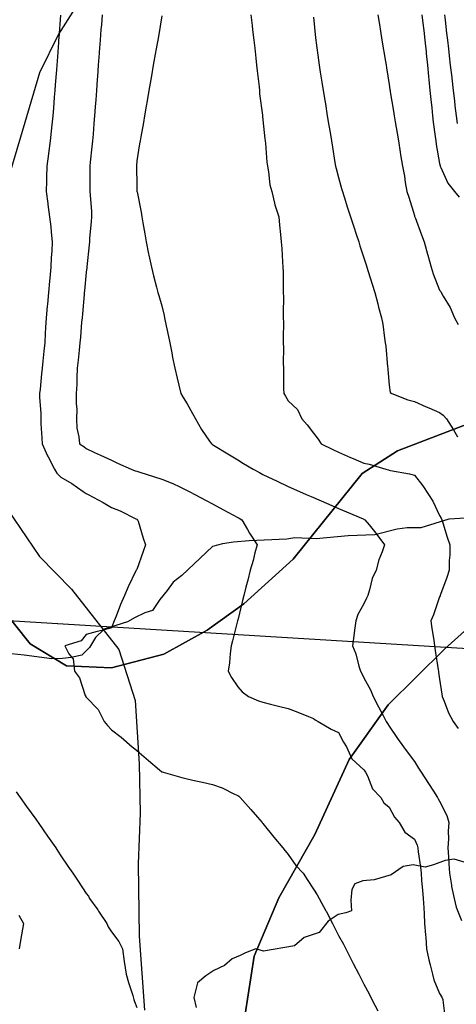
# Model space of a CAD drawing. Units: inches. Extents: x 450746 to 476445, y 190697 to 207849.
# Drawn here: x 465300 to 465473, y 197584 to 197974 of the extents above; entities that cross this region are included whole.
import ezdxf

# ---------------------------------------------------------------- set-up
doc = ezdxf.new("R2010")
doc.units = ezdxf.units.IN
doc.header["$MEASUREMENT"] = 0
for name, color, linetype, true_color in [('contours_20ft', 7, 'Continuous', 0xe20a5c), ('nhd_arc_clip', 7, 'Continuous', 0x518e40), ('PAR_P_NOWATER', 7, 'Continuous', 0xed859a), ('soils_clip', 7, 'Continuous', 0xaa3d49), ('zoning_2009', 7, 'Continuous', 0x58a59d)]:
    doc.layers.add(name, color=color, linetype=linetype, true_color=true_color)

msp = doc.modelspace()

# ---------------------------------------------------------------- linework, layer by layer
at = {"layer": 'contours_20ft', "color": 80, "linetype": 'Continuous', "lineweight": 25}
for points in [[(465315.82, 197975.82), (465315.14, 197966.86), (465315.07, 197966), (465315, 197965), (465314.44, 197957.56), (465314.32, 197956), (465314.18, 197954.17), (465313.73, 197948.27), (465313.55, 197946), (465313.34, 197943.34), (465312.99, 197939.01), (465312.75, 197936), (465312.39, 197932.39), (465312.16, 197929.84), (465311.77, 197926), (465311.08, 197921.08), (465311.06, 197920.94), (465310.37, 197916), (465310.28, 197911.72), (465310.24, 197910.24), (465310.15, 197906), (465310.8, 197901.2), (465310.85, 197900.85), (465311.51, 197896), (465311.94, 197891.94), (465312.08, 197889.92), (465312.48, 197886), (465312.36, 197882.36), (465312.14, 197879.87), (465312.03, 197876), (465311.61, 197871.61), (465311.5, 197870.5), (465311.08, 197866), (465310.62, 197861.38), (465310.54, 197860.54), (465310.09, 197856), (465309.87, 197852.13), (465309.78, 197849.78), (465309.57, 197846), (465309.23, 197842.77), (465308.81, 197838.81), (465308.5, 197836), (465308.23, 197833.76), (465307.7, 197827.7), (465307.51, 197826), (465307.5, 197824.5), (465308.07, 197818.07), (465308.07, 197816), (465308.09, 197813.91), (465308.48, 197808.48), (465308.5, 197806), (465310.69, 197801.31), (465310.88, 197800.88), (465313.39, 197796), (465314.43, 197794.43), (465316, 197792.78), (465320.3, 197790.31), (465324.86, 197787.14), (465326, 197786.38), (465326.27, 197786.27), (465326.75, 197786), (465332.75, 197782.75), (465336, 197780.79), (465339.45, 197779.45), (465345.68, 197776.32), (465346, 197776.18), (465346.12, 197776.12), (465346.37, 197776), (465346.55, 197775.45), (465348.62, 197768.62), (465349.49, 197766), (465348.57, 197763.44), (465346, 197756.3), (465345.9, 197756.1), (465345.85, 197756), (465345.71, 197755.71), (465342.64, 197749.36), (465341.18, 197746), (465339.6, 197742.4), (465337.82, 197737.82), (465337.08, 197736), (465336.76, 197735.23), (465336, 197733.15), (465332.14, 197732.14), (465330.33, 197731.67), (465326, 197730.54), (465323.98, 197728.02), (465317.5, 197726), (465319.12, 197722.88), (465320.85, 197720.85), (465321.3, 197716), (465323.38, 197713.38), (465325.62, 197706.38), (465325.8, 197706), (465325.88, 197705.88), (465326, 197705.71), (465330.77, 197700.77), (465333.17, 197696), (465334.45, 197694.45), (465336, 197692.75), (465339.83, 197689.83), (465344.19, 197686), (465345.2, 197685.2), (465346, 197684.64), (465350.64, 197680.64), (465355.05, 197676.95), (465356, 197676.16), (465356.11, 197676.11), (465356.43, 197676), (465363.83, 197673.83), (465366, 197673.29), (465369.45, 197672.54), (465372.02, 197672.02), (465376, 197671.14), (465379.84, 197669.84), (465384.75, 197667.25), (465386, 197666.69), (465386.45, 197666.45), (465386.95, 197666), (465391.21, 197661.21), (465393.86, 197658.13), (465395.72, 197656), (465395.85, 197655.84), (465396, 197655.66), (465400.29, 197650.29), (465403.91, 197646), (465404.82, 197644.82), (465406, 197643.36), (465409.02, 197639.02), (465411.99, 197636), (465413.47, 197633.47), (465416, 197629.6), (465417.45, 197627.45), (465418.25, 197626), (465420.98, 197621.01), (465421, 197621), (465423.59, 197616), (465424.41, 197614.41), (465426, 197611.29), (465427.91, 197607.91), (465428.79, 197606), (465431.27, 197601.27), (465431.81, 197600.19), (465433.94, 197596), (465434.65, 197594.65), (465436, 197592.01), (465438.15, 197588.15), (465439.16, 197586), (465441.49, 197581.49)], [(465332.3, 197976), (465332, 197972), (465331.86, 197970.14), (465331.54, 197966), (465331.18, 197961.18), (465331.15, 197960.85), (465330.79, 197956), (465330.45, 197951.55), (465330.36, 197950.36), (465330.03, 197946), (465329.75, 197942.25), (465329.54, 197939.54), (465329.27, 197936), (465329.04, 197932.96), (465328.7, 197928.7), (465328.49, 197926), (465328.27, 197923.72), (465327.58, 197917.58), (465327.43, 197916), (465327.45, 197914.55), (465327.48, 197907.48), (465327.5, 197906), (465327.52, 197904.48), (465328.08, 197898.08), (465328.1, 197896), (465327.93, 197894.07), (465327.36, 197887.36), (465327.24, 197886), (465327.13, 197884.87), (465326.22, 197876.22), (465326.2, 197876), (465326.19, 197875.81), (465326, 197874.04), (465325.29, 197866.71), (465325.22, 197866), (465325.14, 197865.14), (465324.49, 197857.51), (465324.34, 197856), (465324.2, 197854.2), (465323.7, 197848.3), (465323.51, 197846), (465323.21, 197843.21), (465322.81, 197839.19), (465322.46, 197836), (465322.23, 197832.23), (465322.33, 197829.67), (465322.05, 197826), (465321.98, 197821.98), (465322.26, 197819.74), (465322.18, 197816), (465322.31, 197812.31), (465323.14, 197808.87), (465323.29, 197806), (465325.01, 197805.01), (465326, 197804.22), (465329.34, 197802.66), (465331.6, 197801.61), (465336, 197799.54), (465338.43, 197798.43), (465343.75, 197796), (465345.4, 197795.4), (465346, 197795.19), (465347.19, 197794.81), (465353.03, 197793.03), (465356, 197792.02), (465360.3, 197790.3), (465363.04, 197788.96), (465366, 197787.62), (465367.06, 197787.06), (465369.05, 197786), (465373.57, 197783.57), (465376, 197782.25), (465380.07, 197780.07), (465384.11, 197777.89), (465386, 197776.87), (465386.57, 197776.57), (465387.64, 197776), (465389.9, 197772.1), (465390.69, 197770.69), (465393.72, 197766), (465392.86, 197762.86), (465392.16, 197759.84), (465390.98, 197756), (465389.98, 197752.02), (465389.27, 197749.27), (465388.44, 197746), (465387.95, 197744.05), (465386, 197736.18), (465385.96, 197736.03), (465385.95, 197736), (465385.94, 197735.94), (465383.97, 197728.03), (465383.47, 197726), (465383.02, 197723.03), (465382.75, 197719.25), (465382.17, 197716), (465383.53, 197713.53), (465386, 197709.83), (465387.77, 197707.77), (465390.29, 197706), (465394.26, 197704.26), (465396, 197703.71), (465399.05, 197702.95), (465402.16, 197702.16), (465406, 197701.21), (465409.8, 197699.8), (465414, 197698), (465416, 197697.2), (465416.68, 197696.68), (465417.9, 197696), (465423.04, 197693.04), (465426, 197691.67), (465427.94, 197687.94), (465429.11, 197686), (465431.26, 197681.26), (465436, 197676.92), (465436.39, 197676.39), (465436.68, 197676), (465437.43, 197674.56), (465439.44, 197669.43), (465442.7, 197666), (465443.9, 197663.9), (465446, 197662.14), (465448.15, 197658.15), (465449.92, 197656), (465452.21, 197652.21), (465456, 197649.52), (465457.11, 197647.11), (465457.35, 197646), (465457.51, 197644.5), (465458.41, 197638.41), (465458.64, 197636), (465458.87, 197633.13), (465459.23, 197629.23), (465459.49, 197626), (465459.71, 197622.29), (465459.83, 197619.83), (465460.07, 197616), (465460.42, 197611.58), (465460.48, 197610.48), (465460.85, 197606), (465461.66, 197601.66), (465462.29, 197599.71), (465463.17, 197596), (465463.71, 197593.71), (465466, 197588.39), (465466.9, 197586.9), (465467.24, 197586), (465467.37, 197584.62), (465468.24, 197578.24)], [(465356, 197975.61), (465354.58, 197967.42), (465354.33, 197966), (465353.98, 197963.98), (465353.1, 197958.9), (465352.59, 197956), (465351.87, 197951.87), (465351.62, 197950.38), (465350.85, 197946), (465350.13, 197941.86), (465349.77, 197939.77), (465349.12, 197936), (465348.65, 197933.35), (465347.66, 197927.66), (465347.37, 197926), (465347.17, 197924.83), (465346, 197918.1), (465345.87, 197916.13), (465345.86, 197916), (465345.87, 197915.87), (465346, 197908.31), (465346.1, 197906.11), (465346.11, 197906), (465346.14, 197905.86), (465347.77, 197897.77), (465348.07, 197896), (465348.46, 197893.54), (465349.23, 197889.23), (465349.72, 197886), (465350.7, 197881.3), (465350.79, 197880.79), (465351.84, 197876), (465352.63, 197872.63), (465353.9, 197868.1), (465354.43, 197866), (465354.75, 197864.75), (465356, 197860.74), (465356.89, 197856.89), (465357.06, 197856), (465357.34, 197854.66), (465358.57, 197848.57), (465359.11, 197846), (465359.86, 197842.14), (465360.19, 197840.19), (465361.06, 197836), (465362.04, 197832.04), (465362.73, 197829.27), (465363.55, 197826), (465364.36, 197824.35), (465366, 197821.85), (465368.06, 197818.06), (465369.24, 197816), (465371.66, 197811.66), (465374.86, 197807.15), (465375.63, 197806), (465375.88, 197805.88), (465376, 197805.81), (465376.49, 197805.51), (465382.06, 197802.06), (465386, 197799.65), (465388.27, 197798.27), (465392.09, 197796), (465394.66, 197794.66), (465396, 197793.96), (465399.98, 197792.02), (465401.35, 197791.35), (465406, 197789.11), (465408.17, 197788.17), (465413.17, 197786), (465415.15, 197785.15), (465416, 197784.78), (465418.15, 197783.86), (465422.14, 197782.14), (465426, 197780.48), (465429.13, 197779.13), (465435.69, 197776.31), (465436, 197776.18), (465436.12, 197776.13), (465436.41, 197776), (465438.05, 197773.95), (465440.68, 197770.68), (465444.19, 197766), (465443.26, 197763.26), (465441.95, 197760.05), (465440.82, 197756), (465439.31, 197752.69), (465438.27, 197748.27), (465437.51, 197746), (465437.02, 197744.98), (465436, 197742.73), (465433.58, 197738.42), (465432.81, 197736), (465432.3, 197732.3), (465431.98, 197730.02), (465431.43, 197726), (465432.86, 197722.86), (465433.97, 197718.03), (465434.65, 197716), (465435.12, 197715.12), (465436, 197713.33), (465438.6, 197708.6), (465439.64, 197706), (465441.84, 197701.84), (465443.62, 197698.38), (465444.86, 197696), (465445.3, 197695.3), (465446, 197694.25), (465449.34, 197689.34), (465451.7, 197686), (465453.52, 197683.52), (465456, 197680.16), (465457.64, 197677.64), (465458.7, 197676), (465461.56, 197671.56), (465463.51, 197668.49), (465465.1, 197666), (465465.44, 197665.44), (465466, 197664.5), (465468.8, 197658.8), (465469.69, 197656), (465469.39, 197652.61), (465469.55, 197649.55), (465469.31, 197646), (465469.56, 197642.44), (465469.69, 197639.69), (465469.96, 197636), (465470.72, 197631.28), (465470.76, 197630.77), (465471.71, 197626), (465472.5, 197622.5), (465474.69, 197617.3)], [(465391.24, 197976), (465391.73, 197971.73), (465391.91, 197970.09), (465392.38, 197966), (465392.75, 197962.75), (465393.2, 197958.79), (465393.52, 197956), (465393.77, 197953.77), (465394.49, 197947.51), (465394.66, 197946), (465394.7, 197944.7), (465395.77, 197936.23), (465395.78, 197936), (465395.78, 197935.79), (465396, 197934.4), (465396.8, 197926.8), (465396.9, 197926), (465397.04, 197924.96), (465397.55, 197917.55), (465397.78, 197916), (465398.27, 197913.73), (465398.69, 197908.7), (465399.53, 197906), (465400.63, 197901.37), (465400.7, 197900.7), (465402.28, 197896), (465402.61, 197892.61), (465403, 197889), (465403.29, 197886), (465403.47, 197883.47), (465403.8, 197878.2), (465403.95, 197876), (465404.02, 197874.02), (465403.99, 197868.02), (465404.05, 197866), (465404.11, 197864.11), (465404.02, 197857.98), (465404.07, 197856), (465404.12, 197854.12), (465404.03, 197847.97), (465404.08, 197846), (465404.13, 197844.13), (465404.05, 197837.95), (465404.1, 197836), (465404.16, 197834.16), (465404.17, 197827.83), (465404.23, 197826), (465404.91, 197824.91), (465406, 197823.12), (465409.66, 197819.66), (465411.44, 197816), (465413.51, 197813.51), (465416, 197810.22), (465417.94, 197807.94), (465419.1, 197806), (465423.74, 197803.74), (465426, 197802.7), (465430.68, 197800.68), (465431.79, 197800.21), (465436, 197798.4), (465438.04, 197798.04), (465444.7, 197796), (465445.71, 197795.71), (465446, 197795.59), (465446.53, 197795.47), (465454.09, 197794.1), (465456, 197793.6), (465459.41, 197789.4), (465461.55, 197786), (465463.28, 197783.28), (465466, 197777.62), (465466.58, 197776.58), (465466.86, 197776), (465467.28, 197774.73), (465469.03, 197769.03), (465470.06, 197766), (465470.06, 197761.93), (465469.77, 197759.77), (465469.77, 197756), (465468.9, 197753.1), (465466.31, 197746.31), (465466.21, 197746), (465466.16, 197745.84), (465466, 197745.43), (465463.63, 197738.37), (465462.55, 197736), (465462.87, 197732.87), (465463.68, 197728.32), (465463.94, 197726), (465464.23, 197724.23), (465465.48, 197716.52), (465465.56, 197716), (465465.62, 197715.62), (465466, 197712.89), (465466.92, 197706.91), (465467.07, 197706), (465467.84, 197704.16), (465469.55, 197699.55), (465471.32, 197696), (465473.3, 197693.3)], [(465416, 197975.06), (465416.89, 197966.89), (465417, 197966), (465417.16, 197964.84), (465417.98, 197957.98), (465418.26, 197956), (465418.69, 197953.31), (465419.33, 197949.33), (465419.86, 197946), (465420.62, 197941.38), (465420.73, 197940.73), (465421.5, 197936), (465422.13, 197932.13), (465422.58, 197929.42), (465423.14, 197926), (465423.54, 197923.54), (465424.54, 197917.46), (465424.77, 197916), (465425.06, 197915.05), (465426, 197911.55), (465427.18, 197907.18), (465427.47, 197906), (465428.16, 197903.84), (465429.54, 197899.54), (465430.68, 197896), (465431.99, 197891.99), (465432.95, 197889.05), (465433.95, 197886), (465434.45, 197884.45), (465436, 197879.73), (465436.91, 197876.91), (465437.19, 197876), (465437.73, 197874.27), (465439.3, 197869.31), (465440.31, 197866), (465441.53, 197861.53), (465441.85, 197860.15), (465442.91, 197856), (465443.44, 197853.44), (465444.14, 197847.86), (465444.48, 197846), (465444.7, 197844.7), (465445.41, 197836.6), (465445.49, 197836), (465445.53, 197835.54), (465446, 197829.23), (465446.43, 197826.43), (465447.07, 197826), (465453.41, 197823.41), (465456, 197822.77), (465460.69, 197820.69), (465461.73, 197820.28), (465466, 197818.48), (465467.39, 197817.39), (465468.74, 197816), (465471.56, 197811.56), (465473.13, 197808.87)], [(465441.48, 197976), (465442.12, 197972.12), (465442.56, 197969.44), (465443.12, 197966), (465444.52, 197957.48), (465444.76, 197956), (465444.93, 197954.93), (465446, 197948.41), (465446.34, 197946.34), (465446.4, 197946), (465446.47, 197945.53), (465447.75, 197937.75), (465448.03, 197936), (465448.43, 197933.57), (465449.15, 197929.15), (465449.67, 197926), (465450.39, 197921.61), (465450.56, 197920.56), (465451.31, 197916), (465452.02, 197912.02), (465452.41, 197909.59), (465453.03, 197906), (465453.74, 197903.74), (465456, 197896.46), (465456.1, 197896.1), (465456.17, 197896), (465456.27, 197895.73), (465458.8, 197888.8), (465459.92, 197886), (465461.15, 197881.15), (465461.3, 197880.71), (465462.65, 197876), (465463.39, 197873.39), (465466, 197866.97), (465466.42, 197866.42), (465466.65, 197866), (465467.44, 197864.56), (465470.11, 197860.11), (465471.88, 197856), (465473.29, 197853.29)], [(465458.99, 197976), (465459.37, 197972.63), (465459.71, 197969.71), (465460.14, 197966), (465460.64, 197961.36), (465460.71, 197960.71), (465461.22, 197956), (465461.61, 197951.61), (465461.77, 197950.23), (465462.16, 197946), (465462.48, 197942.48), (465462.92, 197939.08), (465463.23, 197936), (465463.47, 197933.48), (465464.27, 197927.73), (465464.45, 197926), (465464.62, 197924.62), (465466, 197917.11), (465466.16, 197916.16), (465466.22, 197916), (465466.47, 197915.53), (465469.25, 197909.25), (465471.86, 197906), (465473.73, 197903.73)], [(465467.93, 197976), (465468.18, 197973.82), (465468.76, 197968.76), (465469.08, 197966), (465469.48, 197962.52), (465469.79, 197959.79), (465470.23, 197956), (465470.79, 197951.21), (465470.83, 197950.83), (465471.39, 197946), (465471.86, 197941.86), (465472.09, 197939.91), (465472.54, 197936), (465472.95, 197932.95)], [(465298.25, 197668.25), (465299.87, 197666), (465302.41, 197662.42), (465306, 197657.44), (465306.6, 197656.6), (465307.03, 197656), (465309.21, 197652.79), (465310.65, 197650.65), (465313.92, 197646), (465314.75, 197644.75), (465316, 197642.85), (465318.78, 197638.78), (465320.65, 197636), (465322.79, 197632.79), (465326, 197627.89), (465326.86, 197626.86), (465327.36, 197626), (465330.57, 197621.43), (465330.93, 197620.93), (465334.13, 197616), (465334.7, 197614.7), (465336, 197612.76), (465338.86, 197608.87), (465340.43, 197606), (465341, 197601), (465341.81, 197596), (465342.72, 197592.72), (465344.41, 197587.59), (465344.89, 197586), (465345.17, 197585.17), (465346, 197582.76)], [(465299.34, 197619.34), (465301.15, 197616), (465300.39, 197611.61), (465300.16, 197610.16), (465299.45, 197606)]]:
    msp.add_lwpolyline(points, dxfattribs=at)
at = {"layer": 'nhd_arc_clip', "color": 254, "linetype": 'Continuous', "lineweight": 25}
for points in [[(465476.19, 197776.54), (465469.66, 197776.19), (465458.56, 197772.74), (465453.13, 197772.74), (465449.16, 197772.19), (465440.32, 197770.04), (465429.82, 197769.66), (465417.16, 197768.4), (465408.66, 197768.77), (465405.41, 197768.22), (465390.51, 197767.68), (465384.35, 197767.14), (465380, 197766.41), (465376.04, 197765.34), (465363.84, 197753.94), (465360.41, 197751.23), (465358.06, 197747.97), (465355.16, 197744.37), (465352.28, 197740.03), (465349.19, 197739.12), (465345.41, 197737.32), (465342.32, 197735.51), (465333.1, 197732.62), (465329.69, 197729.37), (465327.31, 197725.38), (465324.26, 197722.31), (465320.1, 197721.42), (465316.66, 197721.04), (465312.32, 197720.87), (465301.38, 197722.31), (465291.25, 197723.4)], [(465475.76, 197640.28), (465471.72, 197641.47), (465468.16, 197641), (465463.63, 197639.32), (465460.31, 197638.37), (465455.54, 197639.32), (465451.5, 197638.61), (465446.75, 197635.28), (465440.1, 197633.39), (465435.57, 197632.9), (465432.47, 197631.71), (465431.28, 197629.57), (465430.82, 197625.29), (465431.07, 197621.03), (465428.91, 197620.3), (465425.82, 197619.59), (465421.79, 197616.97), (465418.23, 197612.46), (465412.29, 197610.56), (465408.48, 197607.23), (465396.23, 197605.09), (465393.13, 197606.04), (465389.09, 197604.37), (465386.97, 197603.44), (465383.88, 197602), (465380.79, 197599.39), (465376.5, 197597.48), (465373.41, 197595.34), (465370.06, 197592.49), (465368.66, 197586.79), (465369.6, 197582.75)]]:
    msp.add_lwpolyline(points, dxfattribs=at)
at = {"layer": 'PAR_P_NOWATER', "color": 191, "linetype": 'Continuous', "lineweight": 25}
msp.add_line((464916.64, 197759.03), (465612.25, 197716.75), dxfattribs=at)
at = {"layer": 'soils_clip', "color": 216, "linetype": 'Continuous', "lineweight": 25}
for points in [[(465815.03, 197877.56), (465776.41, 197873.77), (465736.53, 197862.36), (465702.81, 197844.56), (465676.53, 197832.86), (465655.81, 197826.86), (465567.31, 197828.77), (465535.31, 197827.17), (465484.22, 197816.56), (465449.31, 197803.27), (465435.31, 197794.36), (465407.94, 197760.36), (465388.44, 197742.67), (465373.94, 197732.27), (465356.81, 197722.77), (465336.03, 197717.36), (465318.25, 197718.06), (465303.84, 197726.84), (465291.31, 197742.45)], [(465291.31, 197742.45), (465303.84, 197726.84), (465318.25, 197718.06), (465336.03, 197717.36), (465356.81, 197722.77), (465373.94, 197732.27), (465388.44, 197742.67), (465407.94, 197760.36), (465435.31, 197794.36), (465449.31, 197803.27), (465484.22, 197816.56), (465535.31, 197827.17), (465567.31, 197828.77), (465655.81, 197826.86), (465676.53, 197832.86), (465702.81, 197844.56), (465736.53, 197862.36), (465776.41, 197873.77), (465815.03, 197877.56)], [(465787.12, 197679.47), (465755.22, 197674.36), (465718.62, 197674.17), (465690.03, 197679.77), (465663.94, 197689.36), (465631.62, 197707.56), (465565.44, 197738.86), (465529.62, 197751.36), (465504.62, 197753.47), (465483.62, 197738.86), (465468.12, 197724.86), (465445.62, 197702.67), (465430.22, 197680.97), (465416.53, 197651.27), (465402.34, 197626.17), (465392.53, 197603.06), (465388.94, 197580.17)], [(465388.94, 197580.17), (465392.53, 197603.06), (465402.34, 197626.17), (465416.53, 197651.27), (465430.22, 197680.97), (465445.62, 197702.67), (465468.12, 197724.86), (465483.62, 197738.86), (465504.62, 197753.47), (465529.62, 197751.36), (465565.44, 197738.86), (465631.62, 197707.56), (465663.94, 197689.36), (465690.03, 197679.77), (465718.62, 197674.17), (465755.22, 197674.36), (465787.12, 197679.47)]]:
    msp.add_lwpolyline(points, dxfattribs=at)
at = {"layer": 'zoning_2009', "color": 73, "linetype": 'Continuous', "lineweight": 25}
for points in [[(465293.78, 198174.7), (465310.5, 198140.38), (465326.56, 198096.89), (465332.44, 198074.27), (465335.34, 198059.59), (465338.22, 198040.64), (465339.84, 198018.05), (465334.16, 197998.58), (465324.88, 197984.02), (465314.97, 197968.25), (465307.53, 197953.06), (465299.97, 197927.5), (465293.06, 197904.38)], [(465294.91, 197779.87), (465307.53, 197761.45), (465320.22, 197748.52), (465338.87, 197724.56), (465345.41, 197704.36), (465347, 197679.33), (465347.41, 197659.8), (465346.63, 197639.67), (465346.94, 197610.98), (465349.12, 197581.67)]]:
    msp.add_lwpolyline(points, dxfattribs=at)

doc.saveas('drawing.dxf')
